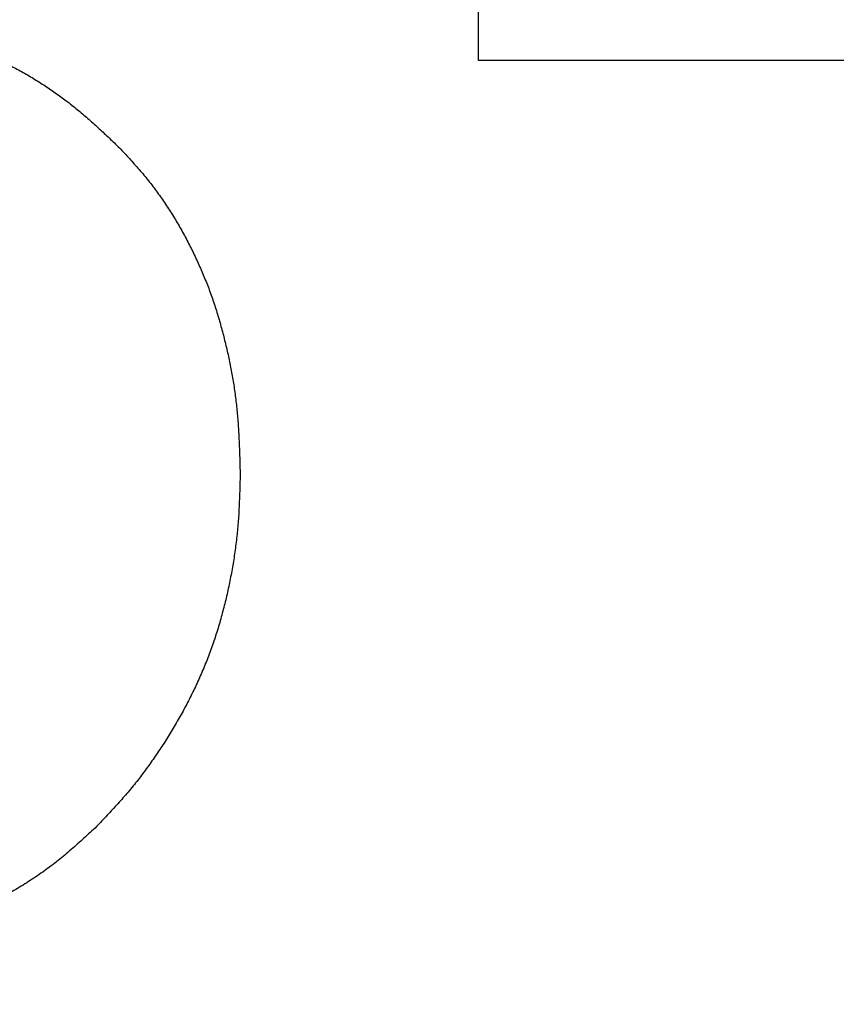
# Model space of a CAD drawing. Units: millimetres. Extents: x 0 to 603, y -1 to 424.
# Drawn here: x 185 to 185, y 149 to 150 of the extents above; entities that cross this region are included whole.
import ezdxf

# ---------------------------------------------------------------- set-up
doc = ezdxf.new("R2010")
doc.units = ezdxf.units.MM
doc.header["$LTSCALE"] = 0.26555
doc.layers.add('NoLayerName_001', color=7, linetype='Continuous')
doc.styles.get("Standard").update_dxf_attribs({"font": 'txt', "bigfont": 'extfont2'})
doc.dimstyles.get("Standard").update_dxf_attribs({"dimtxt": 2.5, "dimasz": 2.5, "dimexe": 1.25, "dimexo": 0.625, "dimtad": 1, "dimzin": 0, "dimdsep": 46, "dimtxsty": 'Standard', "dimcen": 2.5, "dimadec": 0, "dimazin": 0, "dimtfac": 0.75, "dimtmove": 0, "dimatfit": 3, "dimfxl": 1, "dimarcsym": 0})

# ---------------------------------------------------------------- blocks, each defined once
blk = doc.blocks.new('_OPEN30')
at = {"color": 0, "linetype": 'ByBlock', "lineweight": -2}
for p, q in [((-1, 0.267949), (0, 0)), ((0, 0), (-1, -0.267949)), ((0, 0), (-1, 0))]:
    blk.add_line(p, q, dxfattribs=at)
blk = doc.blocks.new('*D47')
at = {"layer": 'Defpoints', "color": 0}
for p in [(39.6755, 218.1519), (39.6755, 170.9668), (250.8755, 103.5146)]:
    blk.add_point(p, dxfattribs=at)
at = {"layer": 'NoLayerName_001', "color": 0, "linetype": 'Continuous', "lineweight": 25}
for p, q in [((39.6755, 170.9668), (39.6755, 222.0805)), ((250.8755, 103.5146), (250.8755, 222.0805)), ((248.7327, 218.1519), (41.8184, 218.1519))]:
    blk.add_line(p, q, dxfattribs=at)
at = {"layer": 'NoLayerName_001', "color": 0, "lineweight": 25, "xscale": 2.142857142857143, "yscale": 2.142857142857143, "zscale": 2.142857142857143}
for p, rotation in [((39.6755, 218.1519), 180), ((250.8755, 218.1519), 360)]:
    blk.add_blockref('_OPEN30', p, dxfattribs=dict(at, rotation=rotation))
at = {"layer": 'NoLayerName_001', "color": 0, "lineweight": 25, "insert": (145.2755, 221.7233), "char_height": 4.28571, "attachment_point": 5}
blk.add_mtext('211.2', dxfattribs=at)

msp = doc.modelspace()

# ---------------------------------------------------------------- linework, layer by layer
at = {"layer": 'NoLayerName_001', "color": 140, "linetype": 'Continuous', "lineweight": 25}
for p, q in [((185.1241, 150.0766), (185.1241, 150.277)), ((185.802, 150.0766), (185.1241, 150.0766))]:
    msp.add_line(p, q, dxfattribs=at)
for points, knots in [([(184.5734, 150.097), (184.5757, 150.0964), (184.5802, 150.0951), (184.587, 150.0933), (184.5938, 150.0913), (184.6006, 150.0893), (184.6073, 150.0872), (184.614, 150.0849), (184.6206, 150.0825), (184.6271, 150.0798), (184.6336, 150.077), (184.64, 150.0741), (184.6463, 150.071), (184.6526, 150.0677), (184.6588, 150.0643), (184.6649, 150.0608), (184.671, 150.0571), (184.677, 150.0534), (184.6829, 150.0495), (184.6888, 150.0456), (184.6945, 150.0415), (184.7002, 150.0373), (184.7058, 150.0331), (184.7114, 150.0287), (184.7168, 150.0242), (184.7222, 150.0196), (184.7275, 150.015), (184.7327, 150.0103), (184.7379, 150.0055), (184.7431, 150.0007), (184.7483, 149.9959), (184.7517, 149.9927), (184.7534, 149.9911)], [0, 0, 0, 0, 0.0070691, 0.0141359, 0.0211983, 0.0282551, 0.035306, 0.0423522, 0.0493969, 0.0564443, 0.0634967, 0.0705547, 0.0776181, 0.084686, 0.0917567, 0.0988281, 0.1058974, 0.1129638, 0.1200273, 0.1270879, 0.1341457, 0.1412007, 0.1482532, 0.1553035, 0.1623524, 0.1694019, 0.1764534, 0.1835077, 0.1905648, 0.1976245, 0.2046862, 0.2117488, 0.2117488, 0.2117488, 0.2117488]), ([(184.5734, 150.097), (184.5757, 150.0964), (184.5802, 150.0951), (184.587, 150.0933), (184.5938, 150.0913), (184.6006, 150.0893), (184.6073, 150.0872), (184.614, 150.0849), (184.6206, 150.0825), (184.6271, 150.0798), (184.6336, 150.077), (184.64, 150.0741), (184.6463, 150.071), (184.6526, 150.0677), (184.6588, 150.0643), (184.6649, 150.0608), (184.671, 150.0571), (184.677, 150.0534), (184.6829, 150.0495), (184.6888, 150.0456), (184.6945, 150.0415), (184.7002, 150.0373), (184.7058, 150.0331), (184.7114, 150.0287), (184.7168, 150.0242), (184.7222, 150.0196), (184.7275, 150.015), (184.7327, 150.0103), (184.7379, 150.0055), (184.7431, 150.0007), (184.7483, 149.9959), (184.7517, 149.9927), (184.7534, 149.9911)], [0, 0, 0, 0, 0.0070691, 0.0141359, 0.0211983, 0.0282551, 0.035306, 0.0423522, 0.0493969, 0.0564443, 0.0634967, 0.0705547, 0.0776181, 0.084686, 0.0917567, 0.0988281, 0.1058974, 0.1129638, 0.1200273, 0.1270879, 0.1341457, 0.1412007, 0.1482532, 0.1553035, 0.1623524, 0.1694019, 0.1764534, 0.1835077, 0.1905648, 0.1976245, 0.2046862, 0.2117488, 0.2117488, 0.2117488, 0.2117488]), ([(184.7534, 149.9911), (184.7551, 149.9893), (184.7586, 149.9857), (184.7636, 149.9803), (184.7687, 149.9748), (184.7737, 149.9693), (184.7786, 149.9637), (184.7834, 149.958), (184.7881, 149.9522), (184.7926, 149.9463), (184.797, 149.9403), (184.8013, 149.9343), (184.8055, 149.9281), (184.8095, 149.9219), (184.8135, 149.9155), (184.8172, 149.9091), (184.8209, 149.9027), (184.8245, 149.8961), (184.8279, 149.8895), (184.8313, 149.8829), (184.8345, 149.8762), (184.8377, 149.8694), (184.8407, 149.8627), (184.8436, 149.8558), (184.8464, 149.8489), (184.8491, 149.842), (184.8516, 149.835), (184.854, 149.8279), (184.8563, 149.8209), (184.8585, 149.8137), (184.8605, 149.8066), (184.8625, 149.7994), (184.8643, 149.7922), (184.8661, 149.785), (184.8678, 149.7777), (184.8694, 149.7705), (184.8708, 149.7632), (184.8722, 149.7559), (184.8735, 149.7485), (184.8746, 149.7412), (184.8752, 149.7362), (184.8756, 149.7338)], [0, 0, 0, 0, 0.0074423, 0.0148834, 0.0223223, 0.0297589, 0.0371937, 0.0446287, 0.0520663, 0.0595066, 0.0669489, 0.0743922, 0.0818355, 0.0892775, 0.0967174, 0.1041564, 0.1115954, 0.1190351, 0.1264758, 0.1339174, 0.1413594, 0.1488011, 0.1562418, 0.1636812, 0.1711194, 0.1785566, 0.1859937, 0.1934315, 0.2008707, 0.2083113, 0.2157529, 0.2231948, 0.230636, 0.2380763, 0.2455156, 0.2529541, 0.2603921, 0.2678301, 0.2752688, 0.2827085, 0.2901487, 0.2901487, 0.2901487, 0.2901487]), ([(184.7534, 149.9911), (184.7551, 149.9893), (184.7586, 149.9857), (184.7636, 149.9803), (184.7687, 149.9748), (184.7737, 149.9693), (184.7786, 149.9637), (184.7834, 149.958), (184.7881, 149.9522), (184.7926, 149.9463), (184.797, 149.9403), (184.8013, 149.9343), (184.8055, 149.9281), (184.8095, 149.9219), (184.8135, 149.9155), (184.8172, 149.9091), (184.8209, 149.9027), (184.8245, 149.8961), (184.8279, 149.8895), (184.8313, 149.8829), (184.8345, 149.8762), (184.8377, 149.8694), (184.8407, 149.8627), (184.8436, 149.8558), (184.8464, 149.8489), (184.8491, 149.842), (184.8516, 149.835), (184.854, 149.8279), (184.8563, 149.8209), (184.8585, 149.8137), (184.8605, 149.8066), (184.8625, 149.7994), (184.8643, 149.7922), (184.8661, 149.785), (184.8678, 149.7777), (184.8694, 149.7705), (184.8708, 149.7632), (184.8722, 149.7559), (184.8735, 149.7485), (184.8746, 149.7412), (184.8752, 149.7362), (184.8756, 149.7338)], [0, 0, 0, 0, 0.0074423, 0.0148834, 0.0223223, 0.0297589, 0.0371937, 0.0446287, 0.0520663, 0.0595066, 0.0669489, 0.0743922, 0.0818355, 0.0892775, 0.0967174, 0.1041564, 0.1115954, 0.1190351, 0.1264758, 0.1339174, 0.1413594, 0.1488011, 0.1562418, 0.1636812, 0.1711194, 0.1785566, 0.1859937, 0.1934315, 0.2008707, 0.2083113, 0.2157529, 0.2231948, 0.230636, 0.2380763, 0.2455156, 0.2529541, 0.2603921, 0.2678301, 0.2752688, 0.2827085, 0.2901487, 0.2901487, 0.2901487, 0.2901487]), ([(184.8756, 149.7338), (184.8759, 149.7313), (184.8765, 149.7264), (184.8773, 149.719), (184.878, 149.7116), (184.8786, 149.7042), (184.879, 149.6968), (184.8794, 149.6893), (184.8797, 149.6819), (184.88, 149.6745), (184.8802, 149.667), (184.8804, 149.6596), (184.8805, 149.6546), (184.8805, 149.6522)], [0, 0, 0, 0, 0.00744054, 0.01488092, 0.02232059, 0.02975893, 0.03719562, 0.04463167, 0.05206804, 0.0595052, 0.06694329, 0.07438215, 0.08182143, 0.08182143, 0.08182143, 0.08182143]), ([(184.8756, 149.7338), (184.8759, 149.7313), (184.8765, 149.7264), (184.8773, 149.719), (184.878, 149.7116), (184.8786, 149.7042), (184.879, 149.6968), (184.8794, 149.6893), (184.8797, 149.6819), (184.88, 149.6745), (184.8802, 149.667), (184.8804, 149.6596), (184.8805, 149.6546), (184.8805, 149.6522)], [0, 0, 0, 0, 0.00744054, 0.01488092, 0.02232059, 0.02975893, 0.03719562, 0.04463167, 0.05206804, 0.0595052, 0.06694329, 0.07438215, 0.08182143, 0.08182143, 0.08182143, 0.08182143]), ([(184.8805, 149.6522), (184.8805, 149.6495), (184.8803, 149.6442), (184.8801, 149.6362), (184.8798, 149.6282), (184.8795, 149.6202), (184.8791, 149.6122), (184.8785, 149.6042), (184.8778, 149.5962), (184.877, 149.5883), (184.876, 149.5803), (184.8749, 149.5724), (184.8737, 149.5645), (184.8723, 149.5566), (184.8709, 149.5487), (184.8693, 149.5408), (184.8676, 149.533), (184.8658, 149.5252), (184.8639, 149.5174), (184.8618, 149.5097), (184.8597, 149.502), (184.8574, 149.4943), (184.8549, 149.4867), (184.8523, 149.4791), (184.8496, 149.4716), (184.8468, 149.4641), (184.8438, 149.4567), (184.8407, 149.4493), (184.8374, 149.442), (184.834, 149.4347), (184.8305, 149.4275), (184.8269, 149.4204), (184.8232, 149.4133), (184.8193, 149.4063), (184.8153, 149.3994), (184.8112, 149.3925), (184.8071, 149.3857), (184.8028, 149.3789), (184.7984, 149.3722), (184.7939, 149.3655), (184.7908, 149.3612), (184.7893, 149.359)], [0, 0, 0, 0, 0.0080087, 0.0160163, 0.024022, 0.0320252, 0.0400261, 0.0480256, 0.0560256, 0.0640276, 0.0720319, 0.0800385, 0.0880468, 0.096056, 0.1040653, 0.1120734, 0.1200802, 0.1280857, 0.1360901, 0.144094, 0.1520982, 0.1601034, 0.1681094, 0.1761161, 0.184123, 0.1921301, 0.2001371, 0.2081439, 0.2161507, 0.2241574, 0.232164, 0.2401701, 0.2481754, 0.2561796, 0.2641833, 0.2721873, 0.2801922, 0.2881986, 0.2962066, 0.3042163, 0.3122266, 0.3122266, 0.3122266, 0.3122266]), ([(184.8805, 149.6522), (184.8805, 149.6495), (184.8803, 149.6442), (184.8801, 149.6362), (184.8798, 149.6282), (184.8795, 149.6202), (184.8791, 149.6122), (184.8785, 149.6042), (184.8778, 149.5962), (184.877, 149.5883), (184.876, 149.5803), (184.8749, 149.5724), (184.8737, 149.5645), (184.8723, 149.5566), (184.8709, 149.5487), (184.8693, 149.5408), (184.8676, 149.533), (184.8658, 149.5252), (184.8639, 149.5174), (184.8618, 149.5097), (184.8597, 149.502), (184.8574, 149.4943), (184.8549, 149.4867), (184.8523, 149.4791), (184.8496, 149.4716), (184.8468, 149.4641), (184.8438, 149.4567), (184.8407, 149.4493), (184.8374, 149.442), (184.834, 149.4347), (184.8305, 149.4275), (184.8269, 149.4204), (184.8232, 149.4133), (184.8193, 149.4063), (184.8153, 149.3994), (184.8112, 149.3925), (184.8071, 149.3857), (184.8028, 149.3789), (184.7984, 149.3722), (184.7939, 149.3655), (184.7908, 149.3612), (184.7893, 149.359)], [0, 0, 0, 0, 0.0080087, 0.0160163, 0.024022, 0.0320252, 0.0400261, 0.0480256, 0.0560256, 0.0640276, 0.0720319, 0.0800385, 0.0880468, 0.096056, 0.1040653, 0.1120734, 0.1200802, 0.1280857, 0.1360901, 0.144094, 0.1520982, 0.1601034, 0.1681094, 0.1761161, 0.184123, 0.1921301, 0.2001371, 0.2081439, 0.2161507, 0.2241574, 0.232164, 0.2401701, 0.2481754, 0.2561796, 0.2641833, 0.2721873, 0.2801922, 0.2881986, 0.2962066, 0.3042163, 0.3122266, 0.3122266, 0.3122266, 0.3122266]), ([(184.7893, 149.359), (184.7878, 149.3568), (184.7847, 149.3525), (184.7799, 149.346), (184.775, 149.3397), (184.77, 149.3335), (184.7648, 149.3273), (184.7596, 149.3213), (184.7542, 149.3154), (184.7488, 149.3095), (184.7433, 149.3036), (184.7378, 149.2978), (184.7341, 149.294), (184.7323, 149.2921)], [0, 0, 0, 0, 0.00800935, 0.01601661, 0.02402115, 0.03202281, 0.04002199, 0.04802063, 0.05602104, 0.06402435, 0.07203072, 0.08003954, 0.08804971, 0.08804971, 0.08804971, 0.08804971]), ([(184.7893, 149.359), (184.7878, 149.3568), (184.7847, 149.3525), (184.7799, 149.346), (184.775, 149.3397), (184.77, 149.3335), (184.7648, 149.3273), (184.7596, 149.3213), (184.7542, 149.3154), (184.7488, 149.3095), (184.7433, 149.3036), (184.7378, 149.2978), (184.7341, 149.294), (184.7323, 149.2921)], [0, 0, 0, 0, 0.00800935, 0.01601661, 0.02402115, 0.03202281, 0.04002199, 0.04802063, 0.05602104, 0.06402435, 0.07203072, 0.08003954, 0.08804971, 0.08804971, 0.08804971, 0.08804971]), ([(184.7323, 149.2921), (184.7301, 149.2901), (184.7258, 149.2861), (184.7194, 149.2802), (184.7129, 149.2744), (184.7063, 149.2686), (184.6997, 149.263), (184.6929, 149.2575), (184.6859, 149.2522), (184.6789, 149.2471), (184.6717, 149.2421), (184.6644, 149.2373), (184.657, 149.2326), (184.6495, 149.2281), (184.6419, 149.2238), (184.6342, 149.2196), (184.6265, 149.2155), (184.6187, 149.2117), (184.6108, 149.208), (184.6028, 149.2044), (184.5947, 149.201), (184.5866, 149.1977), (184.5785, 149.1945), (184.5703, 149.1915), (184.562, 149.1886), (184.5538, 149.1858), (184.5454, 149.1832), (184.5371, 149.1806), (184.5287, 149.1782), (184.5202, 149.176), (184.5118, 149.1738), (184.5033, 149.1719), (184.4947, 149.1701), (184.4862, 149.1684), (184.4776, 149.1668), (184.469, 149.1653), (184.4603, 149.1639), (184.4517, 149.1626), (184.443, 149.1614), (184.4344, 149.1603), (184.4286, 149.1596), (184.4257, 149.1592)], [0, 0, 0, 0, 0.0087405, 0.0174792, 0.0262146, 0.0349465, 0.043676, 0.0524065, 0.0611406, 0.0698782, 0.0786186, 0.0873607, 0.096103, 0.1048437, 0.1135829, 0.1223209, 0.1310579, 0.1397942, 0.1485294, 0.1572638, 0.1659983, 0.1747337, 0.1834705, 0.1922086, 0.2009476, 0.2096869, 0.2184256, 0.2271631, 0.235899, 0.2446332, 0.2533659, 0.2620975, 0.2708296, 0.2795631, 0.2882987, 0.2970363, 0.3057756, 0.3145156, 0.3232553, 0.3319938, 0.3407307, 0.3407307, 0.3407307, 0.3407307]), ([(184.7323, 149.2921), (184.7301, 149.2901), (184.7258, 149.2861), (184.7194, 149.2802), (184.7129, 149.2744), (184.7063, 149.2686), (184.6997, 149.263), (184.6929, 149.2575), (184.6859, 149.2522), (184.6789, 149.2471), (184.6717, 149.2421), (184.6644, 149.2373), (184.657, 149.2326), (184.6495, 149.2281), (184.6419, 149.2238), (184.6342, 149.2196), (184.6265, 149.2155), (184.6187, 149.2117), (184.6108, 149.208), (184.6028, 149.2044), (184.5947, 149.201), (184.5866, 149.1977), (184.5785, 149.1945), (184.5703, 149.1915), (184.562, 149.1886), (184.5538, 149.1858), (184.5454, 149.1832), (184.5371, 149.1806), (184.5287, 149.1782), (184.5202, 149.176), (184.5118, 149.1738), (184.5033, 149.1719), (184.4947, 149.1701), (184.4862, 149.1684), (184.4776, 149.1668), (184.469, 149.1653), (184.4603, 149.1639), (184.4517, 149.1626), (184.443, 149.1614), (184.4344, 149.1603), (184.4286, 149.1596), (184.4257, 149.1592)], [0, 0, 0, 0, 0.0087405, 0.0174792, 0.0262146, 0.0349465, 0.043676, 0.0524065, 0.0611406, 0.0698782, 0.0786186, 0.0873607, 0.096103, 0.1048437, 0.1135829, 0.1223209, 0.1310579, 0.1397942, 0.1485294, 0.1572638, 0.1659983, 0.1747337, 0.1834705, 0.1922086, 0.2009476, 0.2096869, 0.2184256, 0.2271631, 0.235899, 0.2446332, 0.2533659, 0.2620975, 0.2708296, 0.2795631, 0.2882987, 0.2970363, 0.3057756, 0.3145156, 0.3232553, 0.3319938, 0.3407307, 0.3407307, 0.3407307, 0.3407307])]:
    msp.add_open_spline(points, degree=3, knots=knots, dxfattribs=at)

# ---------------------------------------------------------------- dimensions: what is measured, and where the dimension line sits
at = {"layer": 'NoLayerName_001', "color": 7, "linetype": 'Continuous', "lineweight": 25}
dim = msp.add_linear_dim(base=(39.6755, 218.1519), p1=(250.8755, 103.5146), p2=(39.6755, 170.9668), angle=180, dimstyle='Standard', override={"dimtxt": 4.285714, "dimasz": 2.142857, "dimexe": 3.928571, "dimexo": 0, "dimgap": 1.428571, "dimdec": 1, "dimzin": 8, "dimblk": 'OPEN30', "dimclrd": 0, "dimclre": 0, "dimclrt": 0, "dimtp": 0, "dimtm": 0, "dimlwd": 25, "dimlwe": 25}, dxfattribs=at)
dim.commit()
dim.dimension.update_dxf_attribs({"geometry": '*D47', "text_midpoint": (145.2755, 218.1519), "dimtype": 160})

doc.saveas('drawing.dxf')
